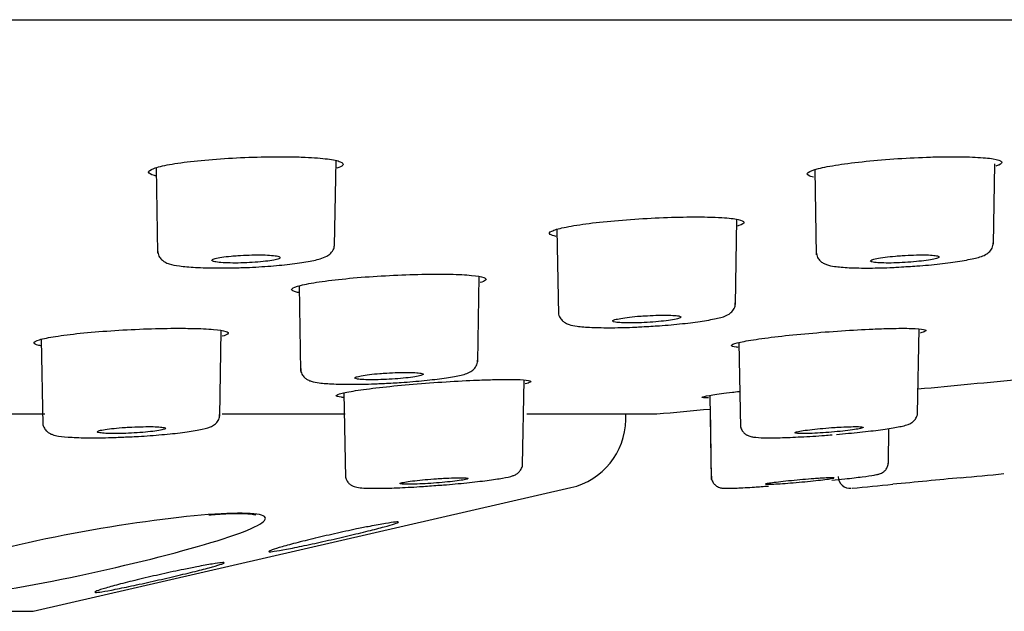
# Model space of a CAD drawing. Units: millimetres. Extents: x -18 to 652, y -18 to 716.
# Drawn here: x 589 to 606, y 542 to 552 of the extents above; entities that cross this region are included whole.
import ezdxf

# ---------------------------------------------------------------- set-up
doc = ezdxf.new("R2010")
doc.units = ezdxf.units.MM
for name, color, linetype in [('$DDT_AUDIT_GENERATED_(115)', 7, 'Continuous'), ('$DDT_AUDIT_GENERATED_(2CD)', 7, 'Continuous'), ('$DDT_AUDIT_GENERATED_(77)', 7, 'Continuous'), ('$DDT_AUDIT_GENERATED_(95)', 7, 'Continuous'), ('Default', 7, 'Continuous')]:
    doc.layers.add(name, color=color, linetype=linetype)

# ---------------------------------------------------------------- blocks, each defined once
blk = doc.blocks.new('SE1')
at = {"layer": '$DDT_AUDIT_GENERATED_(115)', "color": 7, "linetype": 'Continuous'}
for p, q in [((594.286, 547.894), (594.311, 549.337)), ((591.255, 549.218), (591.28, 547.771)), ((602.432, 549.182), (602.457, 547.743)), ((605.463, 547.922), (605.487, 549.284)), ((601.088, 546.899), (601.113, 548.345)), ((598.057, 548.171), (598.082, 546.729)), ((596.713, 545.928), (596.738, 547.373)), ((593.682, 547.217), (593.707, 545.767)), ((592.338, 545.009), (592.363, 546.457)), ((604.177, 545.049), (604.202, 546.485)), ((589.307, 546.309), (589.332, 544.857)), ((601.146, 546.255), (601.171, 544.816)), ((597.474, 544.18), (597.499, 545.619)), ((594.443, 545.402), (594.468, 543.96)), ((600.651, 545.358), (600.676, 543.934)), ((600.655, 545.155), (600.676, 543.934)), ((603.682, 544.204), (603.692, 544.797)), ((604.915, 543.961), (604.915, 543.962))]:
    blk.add_line(p, q, dxfattribs=at)
for centre, radius, start, end in [((603.031, 543.983), 0.2, 180.2736, 275.6208), ((461.175, 2038.566), 1501.5, 275.493135, 275.521195), ((461.175, 2038.566), 1501.5, 275.422521, 275.448979), ((652.548, 40.533), 505.677, 95.40513, 95.53716)]:
    blk.add_arc(centre, radius, start, end, dxfattribs=at)
for points, knots in [([(592.637, 547.525), (592.658, 547.525), (592.801, 547.527), (593.11, 547.545), (593.491, 547.577), (593.818, 547.622), (594.023, 547.667), (594.138, 547.71), (594.214, 547.759), (594.275, 547.836), (594.28, 547.893), (594.283, 547.922)], [0, 0, 0, 0, 0.024269, 0.198567, 0.372937, 0.549013, 0.730148, 0.839088, 0.907151, 0.960153, 1, 1, 1, 1]), ([(603.861, 547.536), (603.972, 547.542), (604.196, 547.554), (604.568, 547.589), (604.91, 547.633), (605.181, 547.691), (605.306, 547.723), (605.414, 547.807), (605.46, 547.885), (605.459, 547.931), (605.458, 547.949)], [0, 0, 0, 0, 0.131803, 0.309411, 0.487828, 0.669822, 0.862343, 0.924925, 0.974707, 1, 1, 1, 1]), ([(591.281, 547.815), (591.286, 547.779), (591.296, 547.723), (591.351, 547.656), (591.412, 547.614), (591.503, 547.579), (591.649, 547.551), (591.916, 547.527), (592.267, 547.517), (592.508, 547.522), (592.637, 547.525)], [0, 0, 0, 0, 0.057432, 0.108474, 0.164008, 0.248485, 0.421427, 0.61817, 0.825617, 1, 1, 1, 1]), ([(592.529, 547.721), (592.471, 547.716), (592.416, 547.709), (592.37, 547.702), (592.325, 547.695), (592.286, 547.687), (592.259, 547.68), (592.231, 547.672), (592.213, 547.664), (592.206, 547.656), (592.199, 547.649), (592.204, 547.641), (592.219, 547.635), (592.235, 547.628), (592.261, 547.623), (592.297, 547.618), (592.332, 547.613), (592.378, 547.609), (592.43, 547.607), (592.481, 547.605), (592.54, 547.604), (592.601, 547.604), (592.663, 547.604), (592.728, 547.606), (592.793, 547.608), (592.857, 547.611), (592.922, 547.615), (592.982, 547.62), (593.043, 547.625), (593.101, 547.631), (593.151, 547.638), (593.201, 547.645), (593.245, 547.652), (593.278, 547.66), (593.312, 547.667), (593.337, 547.675), (593.35, 547.683), (593.364, 547.691), (593.367, 547.698), (593.358, 547.705), (593.349, 547.712), (593.329, 547.719), (593.3, 547.724), (593.27, 547.729), (593.23, 547.734), (593.183, 547.737), (593.136, 547.74), (593.08, 547.742), (593.021, 547.742), (592.962, 547.743), (592.898, 547.742), (592.834, 547.74), (592.77, 547.738), (592.704, 547.735), (592.641, 547.731), (592.603, 547.728), (592.565, 547.725), (592.529, 547.721)], [0, 0, 0, 0, 0.053991, 0.053991, 0.053991, 0.107967, 0.107967, 0.107967, 0.162156, 0.162156, 0.162156, 0.21643, 0.21643, 0.21643, 0.270536, 0.270536, 0.270536, 0.324295, 0.324295, 0.324295, 0.377683, 0.377683, 0.377683, 0.430842, 0.430842, 0.430842, 0.484012, 0.484012, 0.484012, 0.537426, 0.537426, 0.537426, 0.59121, 0.59121, 0.59121, 0.645331, 0.645331, 0.645331, 0.699606, 0.699606, 0.699606, 0.753784, 0.753784, 0.753784, 0.807655, 0.807655, 0.807655, 0.861149, 0.861149, 0.861149, 0.914361, 0.914361, 0.914361, 0.967506, 0.967506, 0.967506, 1, 1, 1, 1]), ([(602.458, 547.79), (602.463, 547.755), (602.472, 547.7), (602.525, 547.635), (602.581, 547.597), (602.657, 547.566), (602.776, 547.542), (603.007, 547.522), (603.346, 547.517), (603.659, 547.523), (603.822, 547.533), (603.861, 547.536)], [0, 0, 0, 0, 0.053851, 0.100227, 0.147159, 0.212759, 0.353259, 0.547506, 0.751765, 0.949177, 1, 1, 1, 1]), ([(603.801, 547.721), (603.738, 547.716), (603.678, 547.709), (603.625, 547.702), (603.571, 547.695), (603.524, 547.687), (603.487, 547.68), (603.449, 547.672), (603.42, 547.664), (603.402, 547.656), (603.384, 547.649), (603.377, 547.641), (603.381, 547.635), (603.385, 547.628), (603.401, 547.623), (603.426, 547.618), (603.452, 547.613), (603.488, 547.609), (603.532, 547.607), (603.576, 547.605), (603.628, 547.604), (603.685, 547.604), (603.742, 547.604), (603.805, 547.606), (603.869, 547.608), (603.932, 547.611), (603.999, 547.615), (604.062, 547.62), (604.126, 547.625), (604.188, 547.631), (604.244, 547.638), (604.301, 547.645), (604.353, 547.652), (604.395, 547.66), (604.438, 547.667), (604.474, 547.675), (604.498, 547.683), (604.522, 547.691), (604.537, 547.698), (604.539, 547.705), (604.542, 547.712), (604.534, 547.719), (604.515, 547.724), (604.495, 547.729), (604.465, 547.734), (604.427, 547.737), (604.388, 547.74), (604.34, 547.742), (604.286, 547.742), (604.233, 547.743), (604.173, 547.742), (604.11, 547.74), (604.048, 547.738), (603.982, 547.735), (603.918, 547.731), (603.878, 547.728), (603.839, 547.725), (603.801, 547.721)], [0, 0, 0, 0, 0.053991, 0.053991, 0.053991, 0.107967, 0.107967, 0.107967, 0.162156, 0.162156, 0.162156, 0.21643, 0.21643, 0.21643, 0.270536, 0.270536, 0.270536, 0.324295, 0.324295, 0.324295, 0.377683, 0.377683, 0.377683, 0.430842, 0.430842, 0.430842, 0.484012, 0.484012, 0.484012, 0.537426, 0.537426, 0.537426, 0.59121, 0.59121, 0.59121, 0.645331, 0.645331, 0.645331, 0.699606, 0.699606, 0.699606, 0.753784, 0.753784, 0.753784, 0.807655, 0.807655, 0.807655, 0.861149, 0.861149, 0.861149, 0.914361, 0.914361, 0.914361, 0.967506, 0.967506, 0.967506, 1, 1, 1, 1]), ([(599.499, 546.524), (599.607, 546.529), (599.829, 546.541), (600.198, 546.575), (600.539, 546.617), (600.808, 546.672), (600.93, 546.7), (601.038, 546.783), (601.084, 546.861), (601.084, 546.907), (601.083, 546.926)], [0, 0, 0, 0, 0.129353, 0.308327, 0.487812, 0.670571, 0.863869, 0.925777, 0.973801, 1, 1, 1, 1]), ([(598.085, 546.782), (598.084, 546.773), (598.079, 546.738), (598.107, 546.672), (598.156, 546.616), (598.211, 546.58), (598.286, 546.552), (598.406, 546.529), (598.639, 546.51), (598.978, 546.505), (599.293, 546.511), (599.457, 546.521), (599.499, 546.524)], [0, 0, 0, 0, 0.012709, 0.063966, 0.107085, 0.152242, 0.217387, 0.359187, 0.550702, 0.751916, 0.946805, 1, 1, 1, 1]), ([(599.427, 546.7), (599.364, 546.694), (599.304, 546.688), (599.25, 546.681), (599.197, 546.675), (599.15, 546.667), (599.112, 546.66), (599.074, 546.653), (599.045, 546.645), (599.027, 546.638), (599.009, 546.631), (599.002, 546.624), (599.006, 546.617), (599.01, 546.611), (599.025, 546.606), (599.051, 546.601), (599.076, 546.597), (599.112, 546.593), (599.156, 546.591), (599.2, 546.589), (599.252, 546.588), (599.309, 546.588), (599.366, 546.588), (599.429, 546.589), (599.492, 546.592), (599.556, 546.595), (599.622, 546.599), (599.686, 546.603), (599.749, 546.608), (599.812, 546.614), (599.868, 546.62), (599.925, 546.626), (599.977, 546.633), (600.02, 546.641), (600.063, 546.648), (600.098, 546.656), (600.123, 546.663), (600.147, 546.67), (600.161, 546.678), (600.164, 546.684), (600.167, 546.691), (600.159, 546.697), (600.14, 546.702), (600.121, 546.707), (600.091, 546.711), (600.052, 546.714), (600.014, 546.717), (599.966, 546.719), (599.913, 546.719), (599.859, 546.72), (599.799, 546.719), (599.737, 546.717), (599.674, 546.715), (599.608, 546.712), (599.544, 546.708), (599.505, 546.706), (599.465, 546.703), (599.427, 546.7)], [0, 0, 0, 0, 0.053962, 0.053962, 0.053962, 0.107909, 0.107909, 0.107909, 0.16205, 0.16205, 0.16205, 0.216268, 0.216268, 0.216268, 0.270338, 0.270338, 0.270338, 0.324095, 0.324095, 0.324095, 0.377516, 0.377516, 0.377516, 0.430727, 0.430727, 0.430727, 0.483947, 0.483947, 0.483947, 0.537386, 0.537386, 0.537386, 0.591161, 0.591161, 0.591161, 0.645241, 0.645241, 0.645241, 0.699461, 0.699461, 0.699461, 0.753593, 0.753593, 0.753593, 0.80745, 0.80745, 0.80745, 0.860966, 0.860966, 0.860966, 0.914228, 0.914228, 0.914228, 0.967427, 0.967427, 0.967427, 1, 1, 1, 1]), ([(595.129, 545.563), (595.234, 545.568), (595.452, 545.579), (595.819, 545.611), (596.16, 545.651), (596.429, 545.702), (596.55, 545.729), (596.659, 545.807), (596.708, 545.886), (596.709, 545.933), (596.709, 545.954)], [0, 0, 0, 0, 0.125048, 0.304405, 0.484322, 0.667265, 0.859935, 0.924863, 0.971306, 1, 1, 1, 1]), ([(593.711, 545.816), (593.71, 545.803), (593.707, 545.765), (593.737, 545.701), (593.785, 545.649), (593.838, 545.616), (593.912, 545.589), (594.03, 545.568), (594.262, 545.55), (594.6, 545.545), (594.917, 545.551), (595.085, 545.561), (595.129, 545.563)], [0, 0, 0, 0, 0.019192, 0.066536, 0.10732, 0.151234, 0.215098, 0.356536, 0.547336, 0.747779, 0.942094, 1, 1, 1, 1]), ([(595.052, 545.73), (594.989, 545.725), (594.929, 545.719), (594.876, 545.712), (594.823, 545.706), (594.775, 545.699), (594.738, 545.692), (594.7, 545.685), (594.671, 545.678), (594.653, 545.671), (594.635, 545.664), (594.627, 545.658), (594.631, 545.652), (594.635, 545.646), (594.65, 545.641), (594.675, 545.636), (594.701, 545.632), (594.737, 545.629), (594.78, 545.627), (594.824, 545.624), (594.876, 545.623), (594.933, 545.624), (594.99, 545.624), (595.053, 545.625), (595.117, 545.628), (595.18, 545.63), (595.247, 545.634), (595.31, 545.638), (595.374, 545.643), (595.436, 545.648), (595.493, 545.654), (595.549, 545.66), (595.601, 545.667), (595.644, 545.674), (595.687, 545.681), (595.723, 545.688), (595.747, 545.695), (595.772, 545.702), (595.786, 545.709), (595.789, 545.715), (595.792, 545.721), (595.784, 545.727), (595.765, 545.732), (595.746, 545.736), (595.717, 545.74), (595.678, 545.743), (595.64, 545.746), (595.592, 545.748), (595.538, 545.748), (595.485, 545.749), (595.425, 545.748), (595.363, 545.746), (595.3, 545.745), (595.234, 545.742), (595.17, 545.738), (595.13, 545.735), (595.091, 545.733), (595.052, 545.73)], [0, 0, 0, 0, 0.053934, 0.053934, 0.053934, 0.107856, 0.107856, 0.107856, 0.161951, 0.161951, 0.161951, 0.216118, 0.216118, 0.216118, 0.270152, 0.270152, 0.270152, 0.323905, 0.323905, 0.323905, 0.377356, 0.377356, 0.377356, 0.430616, 0.430616, 0.430616, 0.483884, 0.483884, 0.483884, 0.537349, 0.537349, 0.537349, 0.591117, 0.591117, 0.591117, 0.645159, 0.645159, 0.645159, 0.699326, 0.699326, 0.699326, 0.753415, 0.753415, 0.753415, 0.807257, 0.807257, 0.807257, 0.860793, 0.860793, 0.860793, 0.9141, 0.9141, 0.9141, 0.967351, 0.967351, 0.967351, 1, 1, 1, 1]), ([(590.809, 544.657), (590.863, 544.659), (591.037, 544.667), (591.364, 544.692), (591.717, 544.729), (592.002, 544.774), (592.142, 544.808), (592.238, 544.852), (592.3, 544.91), (592.336, 544.978), (592.334, 545.019), (592.334, 545.035)], [0, 0, 0, 0, 0.0663, 0.249058, 0.43232, 0.618382, 0.810462, 0.886266, 0.933422, 0.977968, 1, 1, 1, 1]), ([(602.801, 544.698), (602.873, 544.704), (603.067, 544.72), (603.396, 544.755), (603.713, 544.798), (603.907, 544.833), (604.005, 544.86), (604.064, 544.885), (604.122, 544.928), (604.161, 544.987), (604.181, 545.042), (604.177, 545.069), (604.176, 545.071)], [0.0323916, 0.0323916, 0.0323916, 0.0323916, 0.1295333, 0.3188901, 0.509201, 0.7014377, 0.8115723, 0.880814, 0.9195667, 0.9573922, 0.9972572, 1, 1, 1, 1]), ([(589.335, 544.905), (589.334, 544.897), (589.329, 544.862), (589.356, 544.8), (589.401, 544.746), (589.452, 544.712), (589.516, 544.685), (589.618, 544.664), (589.819, 544.645), (590.144, 544.637), (590.501, 544.642), (590.713, 544.652), (590.809, 544.657)], [0, 0, 0, 0, 0.012295, 0.058197, 0.09671, 0.136438, 0.189318, 0.301992, 0.490156, 0.688994, 0.879352, 1, 1, 1, 1]), ([(590.678, 544.812), (590.616, 544.807), (590.555, 544.801), (590.502, 544.795), (590.449, 544.789), (590.401, 544.783), (590.364, 544.776), (590.326, 544.77), (590.297, 544.763), (590.278, 544.757), (590.26, 544.75), (590.253, 544.744), (590.257, 544.738), (590.26, 544.733), (590.275, 544.728), (590.301, 544.724), (590.326, 544.72), (590.362, 544.716), (590.405, 544.714), (590.449, 544.712), (590.501, 544.711), (590.558, 544.711), (590.615, 544.712), (590.678, 544.713), (590.741, 544.715), (590.805, 544.718), (590.871, 544.721), (590.935, 544.725), (590.999, 544.729), (591.061, 544.735), (591.118, 544.74), (591.175, 544.746), (591.226, 544.752), (591.27, 544.759), (591.313, 544.765), (591.348, 544.772), (591.373, 544.779), (591.397, 544.785), (591.412, 544.792), (591.415, 544.798), (591.418, 544.803), (591.41, 544.809), (591.391, 544.813), (591.372, 544.818), (591.343, 544.822), (591.304, 544.824), (591.266, 544.827), (591.218, 544.829), (591.165, 544.829), (591.112, 544.83), (591.051, 544.829), (590.989, 544.827), (590.927, 544.826), (590.861, 544.823), (590.796, 544.819), (590.757, 544.817), (590.717, 544.815), (590.678, 544.812)], [0, 0, 0, 0, 0.053908, 0.053908, 0.053908, 0.107805, 0.107805, 0.107805, 0.161857, 0.161857, 0.161857, 0.215974, 0.215974, 0.215974, 0.269975, 0.269975, 0.269975, 0.323726, 0.323726, 0.323726, 0.377204, 0.377204, 0.377204, 0.430512, 0.430512, 0.430512, 0.483824, 0.483824, 0.483824, 0.537314, 0.537314, 0.537314, 0.591074, 0.591074, 0.591074, 0.64508, 0.64508, 0.64508, 0.699198, 0.699198, 0.699198, 0.753246, 0.753246, 0.753246, 0.807073, 0.807073, 0.807073, 0.860629, 0.860629, 0.860629, 0.913979, 0.913979, 0.913979, 0.967279, 0.967279, 0.967279, 1, 1, 1, 1]), ([(601.174, 544.866), (601.174, 544.845), (601.176, 544.804), (601.209, 544.745), (601.252, 544.703), (601.296, 544.678), (601.344, 544.661), (601.42, 544.647), (601.561, 544.638), (601.836, 544.639), (602.188, 544.654), (602.513, 544.673), (602.68, 544.688), (602.726, 544.692)], [0, 0, 0, 0, 0.027449, 0.062759, 0.093412, 0.12389, 0.161026, 0.229044, 0.402616, 0.577708, 0.76181, 0.943387, 1, 1, 1, 1]), ([(602.718, 544.812), (602.653, 544.807), (602.586, 544.801), (602.524, 544.795), (602.461, 544.789), (602.4, 544.783), (602.347, 544.776), (602.293, 544.77), (602.245, 544.763), (602.206, 544.757), (602.168, 544.75), (602.138, 544.744), (602.119, 544.738), (602.101, 544.733), (602.092, 544.728), (602.096, 544.724), (602.099, 544.72), (602.113, 544.716), (602.138, 544.714), (602.162, 544.712), (602.197, 544.711), (602.24, 544.711), (602.283, 544.712), (602.334, 544.713), (602.391, 544.715), (602.447, 544.718), (602.509, 544.721), (602.573, 544.725), (602.636, 544.729), (602.703, 544.735), (602.767, 544.74), (602.831, 544.746), (602.894, 544.752), (602.951, 544.759), (603.008, 544.765), (603.061, 544.772), (603.105, 544.779), (603.148, 544.785), (603.184, 544.792), (603.21, 544.798), (603.235, 544.803), (603.25, 544.809), (603.254, 544.813), (603.258, 544.818), (603.25, 544.822), (603.232, 544.824), (603.214, 544.827), (603.185, 544.829), (603.148, 544.829), (603.11, 544.83), (603.063, 544.829), (603.01, 544.827), (602.958, 544.826), (602.898, 544.823), (602.836, 544.819), (602.798, 544.817), (602.758, 544.815), (602.718, 544.812)], [0, 0, 0, 0, 0.053908, 0.053908, 0.053908, 0.107805, 0.107805, 0.107805, 0.161857, 0.161857, 0.161857, 0.215974, 0.215974, 0.215974, 0.269975, 0.269975, 0.269975, 0.323726, 0.323726, 0.323726, 0.377204, 0.377204, 0.377204, 0.430512, 0.430512, 0.430512, 0.483824, 0.483824, 0.483824, 0.537314, 0.537314, 0.537314, 0.591074, 0.591074, 0.591074, 0.64508, 0.64508, 0.64508, 0.699198, 0.699198, 0.699198, 0.753246, 0.753246, 0.753246, 0.807073, 0.807073, 0.807073, 0.860629, 0.860629, 0.860629, 0.913979, 0.913979, 0.913979, 0.967279, 0.967279, 0.967279, 1, 1, 1, 1]), ([(596.004, 543.831), (596.052, 543.835), (596.221, 543.846), (596.54, 543.877), (596.885, 543.916), (597.158, 543.957), (597.278, 543.982), (597.358, 544.014), (597.41, 544.05), (597.452, 544.104), (597.476, 544.161), (597.472, 544.193), (597.471, 544.2)], [0, 0, 0, 0, 0.059897, 0.247015, 0.435162, 0.623355, 0.818937, 0.878093, 0.915471, 0.951339, 0.989631, 1, 1, 1, 1]), ([(602.721, 543.919), (602.8, 543.927), (602.988, 543.947), (603.256, 543.979), (603.425, 544.003), (603.504, 544.02), (603.545, 544.03), (603.597, 544.058), (603.64, 544.097), (603.674, 544.154), (603.679, 544.197), (603.681, 544.222)], [0.0515887, 0.0515887, 0.0515887, 0.0515887, 0.1941132, 0.4238732, 0.6552109, 0.7747145, 0.8538029, 0.8879671, 0.9211908, 0.9601622, 1, 1, 1, 1]), ([(594.471, 544.01), (594.471, 543.996), (594.469, 543.96), (594.496, 543.902), (594.537, 543.855), (594.581, 543.827), (594.624, 543.809), (594.685, 543.795), (594.787, 543.785), (595.003, 543.781), (595.329, 543.789), (595.688, 543.807), (595.903, 543.824), (596.004, 543.831)], [0, 0, 0, 0, 0.018457, 0.055199, 0.085991, 0.115376, 0.148007, 0.198891, 0.327832, 0.506109, 0.693468, 0.876218, 1, 1, 1, 1]), ([(600.679, 543.987), (600.679, 543.97), (600.679, 543.933), (600.706, 543.878), (600.745, 543.835), (600.784, 543.81), (600.818, 543.796), (600.847, 543.789), (600.884, 543.784), (600.948, 543.782), (601.103, 543.785), (601.361, 543.8), (601.563, 543.815), (601.646, 543.821)], [0, 0, 0, 0, 0.0181226, 0.0444125, 0.0660157, 0.0850108, 0.1021331, 0.1201296, 0.1475379, 0.216901, 0.3647306, 0.5224456, 0.623315, 0.623315, 0.623315, 0.623315]), ([(596.015, 543.945), (595.95, 543.941), (595.884, 543.936), (595.821, 543.93), (595.758, 543.924), (595.697, 543.918), (595.644, 543.912), (595.59, 543.906), (595.542, 543.9), (595.503, 543.893), (595.465, 543.887), (595.435, 543.881), (595.416, 543.876), (595.397, 543.871), (595.389, 543.866), (595.392, 543.862), (595.395, 543.859), (595.409, 543.855), (595.433, 543.854), (595.457, 543.852), (595.492, 543.851), (595.535, 543.851), (595.578, 543.851), (595.629, 543.852), (595.685, 543.854), (595.742, 543.857), (595.804, 543.86), (595.868, 543.864), (595.931, 543.868), (595.998, 543.873), (596.062, 543.878), (596.126, 543.883), (596.189, 543.889), (596.246, 543.895), (596.303, 543.902), (596.356, 543.908), (596.4, 543.914), (596.444, 543.92), (596.48, 543.926), (596.505, 543.932), (596.531, 543.937), (596.546, 543.943), (596.55, 543.947), (596.554, 543.951), (596.547, 543.955), (596.529, 543.957), (596.511, 543.96), (596.482, 543.961), (596.445, 543.962), (596.407, 543.962), (596.36, 543.962), (596.308, 543.96), (596.255, 543.959), (596.195, 543.956), (596.133, 543.953), (596.095, 543.951), (596.055, 543.948), (596.015, 543.945)], [0, 0, 0, 0, 0.053883, 0.053883, 0.053883, 0.107755, 0.107755, 0.107755, 0.161766, 0.161766, 0.161766, 0.215837, 0.215837, 0.215837, 0.269807, 0.269807, 0.269807, 0.323556, 0.323556, 0.323556, 0.377061, 0.377061, 0.377061, 0.430412, 0.430412, 0.430412, 0.483767, 0.483767, 0.483767, 0.537279, 0.537279, 0.537279, 0.591033, 0.591033, 0.591033, 0.645005, 0.645005, 0.645005, 0.699076, 0.699076, 0.699076, 0.753085, 0.753085, 0.753085, 0.806899, 0.806899, 0.806899, 0.860473, 0.860473, 0.860473, 0.913865, 0.913865, 0.913865, 0.967211, 0.967211, 0.967211, 1, 1, 1, 1]), ([(602.418, 543.945), (602.359, 543.941), (602.294, 543.936), (602.229, 543.93), (602.165, 543.924), (602.098, 543.918), (602.035, 543.912), (601.972, 543.906), (601.911, 543.9), (601.857, 543.893), (601.802, 543.887), (601.754, 543.881), (601.715, 543.876), (601.676, 543.871), (601.645, 543.866), (601.625, 543.862), (601.606, 543.859), (601.597, 543.855), (601.599, 543.854), (601.601, 543.852), (601.615, 543.851), (601.638, 543.851), (601.662, 543.851), (601.696, 543.852), (601.738, 543.854), (601.78, 543.857), (601.831, 543.86), (601.886, 543.864), (601.942, 543.868), (602.005, 543.873), (602.068, 543.878), (602.132, 543.883), (602.198, 543.889), (602.263, 543.895), (602.327, 543.902), (602.391, 543.908), (602.448, 543.914), (602.506, 543.92), (602.559, 543.926), (602.604, 543.932), (602.648, 543.937), (602.685, 543.943), (602.711, 543.947), (602.737, 543.951), (602.753, 543.955), (602.757, 543.957)], [0, 0, 0, 0, 0.0538826, 0.0538826, 0.0538826, 0.1077554, 0.1077554, 0.1077554, 0.161766, 0.161766, 0.161766, 0.2158374, 0.2158374, 0.2158374, 0.2698073, 0.2698073, 0.2698073, 0.3235556, 0.3235556, 0.3235556, 0.3770612, 0.3770612, 0.3770612, 0.4304125, 0.4304125, 0.4304125, 0.4837668, 0.4837668, 0.4837668, 0.5372788, 0.5372788, 0.5372788, 0.5910326, 0.5910326, 0.5910326, 0.6450048, 0.6450048, 0.6450048, 0.6990763, 0.6990763, 0.6990763, 0.7530851, 0.7530851, 0.7530851, 0.8068989, 0.8068989, 0.8068989, 0.8068989]), ([(602.759, 543.959), (602.759, 543.96), (602.752, 543.961), (602.738, 543.962), (602.721, 543.962), (602.693, 543.962), (602.657, 543.96), (602.62, 543.959), (602.574, 543.956), (602.522, 543.953), (602.49, 543.951), (602.455, 543.948), (602.418, 543.945)], [0.818091, 0.818091, 0.818091, 0.818091, 0.8604726, 0.8604726, 0.8604726, 0.9138651, 0.9138651, 0.9138651, 0.9672114, 0.9672114, 0.9672114, 1, 1, 1, 1])]:
    blk.add_open_spline(points, degree=3, knots=knots, dxfattribs=at)
at = {"layer": '$DDT_AUDIT_GENERATED_(2CD)', "color": 7, "linetype": 'Continuous'}
for p, q in [((599.227, 544.943), (599.228, 545.044)), ((589.173, 541.697), (598.296, 543.794)), ((547.997, 541.697), (589.173, 541.697))]:
    blk.add_line(p, q, dxfattribs=at)
blk.add_arc((598.027, 544.964), 1.2, 282.9475, 359, dxfattribs=at)
for points, knots in [([(592.141, 543.336), (592.754, 543.383), (593.108, 543.361), (593.116, 543.187), (592.769, 543.038), (591.606, 542.686), (590.787, 542.481), (589.133, 542.129), (588.284, 541.981), (587.074, 541.861), (586.715, 541.891), (586.703, 542.106), (587.041, 542.284), (588.206, 542.663), (589.021, 542.86), (590.683, 543.172), (591.527, 543.288), (592.141, 543.336)], [0, 0, 0, 0, 0.125, 0.125, 0.25, 0.25, 0.375, 0.375, 0.5, 0.5, 0.625, 0.625, 0.75, 0.75, 0.875, 0.875, 1, 1, 1, 1]), ([(592.15, 543.332), (592.204, 543.337), (592.392, 543.352), (592.646, 543.359), (592.861, 543.349), (592.938, 543.338), (592.949, 543.329), (592.95, 543.328)], [0, 0, 0, 0, 0.0804852, 0.3274741, 0.5413672, 0.7170813, 0.7693969, 0.7693969, 0.7693969, 0.7693969]), ([(594.881, 543.137), (594.982, 543.157), (595.073, 543.173), (595.146, 543.186), (595.22, 543.198), (595.278, 543.206), (595.316, 543.21), (595.353, 543.214), (595.371, 543.213), (595.369, 543.208), (595.366, 543.203), (595.344, 543.193), (595.303, 543.18), (595.262, 543.167), (595.201, 543.149), (595.126, 543.129), (595.05, 543.108), (594.956, 543.085), (594.854, 543.059), (594.749, 543.033), (594.632, 543.005), (594.511, 542.977), (594.389, 542.948), (594.26, 542.918), (594.135, 542.89), (594.009, 542.862), (593.885, 542.835), (593.771, 542.811), (593.659, 542.787), (593.555, 542.766), (593.468, 542.75), (593.383, 542.734), (593.312, 542.721), (593.262, 542.714), (593.213, 542.707), (593.183, 542.705), (593.173, 542.708), (593.163, 542.71), (593.173, 542.718), (593.202, 542.73), (593.231, 542.741), (593.28, 542.757), (593.345, 542.777), (593.41, 542.796), (593.494, 542.819), (593.589, 542.844), (593.686, 542.87), (593.797, 542.898), (593.913, 542.926), (594.032, 542.954), (594.159, 542.984), (594.285, 543.012), (594.411, 543.04), (594.54, 543.068), (594.659, 543.093), (594.736, 543.109), (594.812, 543.124), (594.881, 543.137)], [0, 0, 0, 0, 0.0528, 0.0528, 0.0528, 0.105652, 0.105652, 0.105652, 0.157787, 0.157787, 0.157787, 0.209557, 0.209557, 0.209557, 0.261741, 0.261741, 0.261741, 0.314957, 0.314957, 0.314957, 0.369448, 0.369448, 0.369448, 0.42496, 0.42496, 0.42496, 0.480756, 0.480756, 0.480756, 0.535878, 0.535878, 0.535878, 0.589624, 0.589624, 0.589624, 0.641962, 0.641962, 0.641962, 0.693549, 0.693549, 0.693549, 0.745363, 0.745363, 0.745363, 0.798242, 0.798242, 0.798242, 0.852537, 0.852537, 0.852537, 0.90798, 0.90798, 0.90798, 0.963783, 0.963783, 0.963783, 1, 1, 1, 1]), ([(591.946, 542.452), (592.045, 542.471), (592.134, 542.487), (592.206, 542.498), (592.277, 542.51), (592.333, 542.518), (592.368, 542.521), (592.403, 542.524), (592.418, 542.523), (592.414, 542.517), (592.409, 542.511), (592.384, 542.501), (592.34, 542.488), (592.297, 542.474), (592.234, 542.456), (592.157, 542.436), (592.079, 542.415), (591.984, 542.391), (591.88, 542.365), (591.773, 542.339), (591.655, 542.311), (591.534, 542.282), (591.41, 542.254), (591.281, 542.224), (591.157, 542.196), (591.032, 542.168), (590.908, 542.141), (590.795, 542.117), (590.685, 542.094), (590.582, 542.073), (590.497, 542.057), (590.415, 542.041), (590.346, 542.03), (590.299, 542.023), (590.252, 542.017), (590.224, 542.015), (590.217, 542.019), (590.209, 542.022), (590.222, 542.03), (590.253, 542.042), (590.285, 542.055), (590.336, 542.071), (590.403, 542.091), (590.471, 542.111), (590.556, 542.135), (590.652, 542.16), (590.751, 542.186), (590.864, 542.214), (590.981, 542.242), (591.101, 542.271), (591.229, 542.3), (591.355, 542.328), (591.481, 542.357), (591.609, 542.384), (591.727, 542.408), (591.804, 542.424), (591.878, 542.439), (591.946, 542.452)], [0, 0, 0, 0, 0.052731, 0.052731, 0.052731, 0.105511, 0.105511, 0.105511, 0.157608, 0.157608, 0.157608, 0.209394, 0.209394, 0.209394, 0.261634, 0.261634, 0.261634, 0.314922, 0.314922, 0.314922, 0.369476, 0.369476, 0.369476, 0.425023, 0.425023, 0.425023, 0.480809, 0.480809, 0.480809, 0.535874, 0.535874, 0.535874, 0.589535, 0.589535, 0.589535, 0.641795, 0.641795, 0.641795, 0.693351, 0.693351, 0.693351, 0.745201, 0.745201, 0.745201, 0.798169, 0.798169, 0.798169, 0.852566, 0.852566, 0.852566, 0.90807, 0.90807, 0.90807, 0.96386, 0.96386, 0.96386, 1, 1, 1, 1])]:
    blk.add_open_spline(points, degree=3, knots=knots, dxfattribs=at)
at = {"layer": '$DDT_AUDIT_GENERATED_(77)', "color": 7, "linetype": 'Continuous'}
blk.add_line((489.403, 551.731), (647.768, 551.731), dxfattribs=at)
at = {"layer": '$DDT_AUDIT_GENERATED_(95)', "color": 7, "linetype": 'Continuous'}
for p, q in [((588.007, 545.044), (589.37, 545.044)), ((592.379, 545.044), (594.467, 545.044)), ((597.546, 545.044), (599.735, 545.044))]:
    blk.add_line(p, q, dxfattribs=at)
for centre, radius, start, end in [((652.588, 37.736), 510.029, 95.24369, 95.44599), ((599.735, 545.244), 0.2, 270, 275.2557), ((461.344, 2049.684), 1510.992, 275.255744, 275.290178)]:
    blk.add_arc(centre, radius, start, end, dxfattribs=at)
for points, knots in [([(591.249, 549.082), (591.241, 549.084), (591.234, 549.086), (591.227, 549.088), (591.165, 549.104), (591.131, 549.124), (591.13, 549.144), (591.128, 549.165), (591.158, 549.187), (591.218, 549.209), (591.278, 549.231), (591.37, 549.254), (591.485, 549.275), (591.6, 549.295), (591.743, 549.315), (591.9, 549.333), (592.057, 549.35), (592.234, 549.365), (592.415, 549.377), (592.595, 549.389), (592.785, 549.397), (592.969, 549.402), (593.152, 549.407), (593.334, 549.409), (593.499, 549.407), (593.601, 549.405), (593.699, 549.403), (593.788, 549.399)], [0.584499, 0.584499, 0.584499, 0.584499, 0.5904538, 0.5904538, 0.5904538, 0.6439924, 0.6439924, 0.6439924, 0.6980076, 0.6980076, 0.6980076, 0.7522928, 0.7522928, 0.7522928, 0.8064556, 0.8064556, 0.8064556, 0.8604708, 0.8604708, 0.8604708, 0.9141562, 0.9141562, 0.9141562, 0.9674714, 0.9674714, 0.9674714, 1, 1, 1, 1]), ([(593.788, 549.399), (593.934, 549.392), (594.063, 549.382), (594.163, 549.369), (594.264, 549.356), (594.339, 549.34), (594.382, 549.322), (594.426, 549.304), (594.44, 549.283), (594.422, 549.262), (594.408, 549.246), (594.375, 549.228), (594.324, 549.211)], [0, 0, 0, 0, 0.0535137, 0.0535137, 0.0535137, 0.1070135, 0.1070135, 0.1070135, 0.1607726, 0.1607726, 0.1607726, 0.2027698, 0.2027698, 0.2027698, 0.2027698]), ([(602.413, 549.061), (602.379, 549.068), (602.353, 549.076), (602.335, 549.085), (602.3, 549.101), (602.296, 549.121), (602.323, 549.141), (602.35, 549.161), (602.408, 549.184), (602.494, 549.205), (602.581, 549.228), (602.697, 549.25), (602.833, 549.271), (602.97, 549.292), (603.13, 549.312), (603.302, 549.33), (603.472, 549.347), (603.658, 549.363), (603.843, 549.375), (604.028, 549.387), (604.217, 549.396), (604.395, 549.401), (604.506, 549.405), (604.615, 549.407), (604.717, 549.407)], [0.6156394, 0.6156394, 0.6156394, 0.6156394, 0.6431475, 0.6431475, 0.6431475, 0.6967161, 0.6967161, 0.6967161, 0.7506405, 0.7506405, 0.7506405, 0.8048989, 0.8048989, 0.8048989, 0.8591793, 0.8591793, 0.8591793, 0.9132158, 0.9132158, 0.9132158, 0.9668686, 0.9668686, 0.9668686, 1, 1, 1, 1]), ([(604.717, 549.407), (604.88, 549.408), (605.031, 549.406), (605.156, 549.399), (605.282, 549.393), (605.387, 549.384), (605.462, 549.371), (605.537, 549.358), (605.584, 549.342), (605.599, 549.325), (605.615, 549.307), (605.599, 549.287), (605.553, 549.266), (605.54, 549.26), (605.523, 549.253), (605.504, 549.247)], [0, 0, 0, 0, 0.0532032, 0.0532032, 0.0532032, 0.1064019, 0.1064019, 0.1064019, 0.1597328, 0.1597328, 0.1597328, 0.2134026, 0.2134026, 0.2134026, 0.2294124, 0.2294124, 0.2294124, 0.2294124]), ([(598.043, 548.055), (597.993, 548.065), (597.958, 548.077), (597.942, 548.09), (597.92, 548.106), (597.929, 548.126), (597.969, 548.145), (598.009, 548.165), (598.081, 548.187), (598.179, 548.207), (598.277, 548.228), (598.404, 548.249), (598.549, 548.269), (598.694, 548.288), (598.862, 548.307), (599.037, 548.322), (599.213, 548.338), (599.401, 548.351), (599.587, 548.362), (599.771, 548.372), (599.959, 548.379), (600.133, 548.383), (600.306, 548.387), (600.472, 548.387), (600.615, 548.384), (600.703, 548.382), (600.785, 548.379), (600.856, 548.374)], [0.5501419, 0.5501419, 0.5501419, 0.5501419, 0.590513, 0.590513, 0.590513, 0.6442267, 0.6442267, 0.6442267, 0.6981594, 0.6981594, 0.6981594, 0.7523569, 0.7523569, 0.7523569, 0.8065386, 0.8065386, 0.8065386, 0.8604896, 0.8604896, 0.8604896, 0.9141004, 0.9141004, 0.9141004, 0.9674799, 0.9674799, 0.9674799, 1, 1, 1, 1]), ([(600.856, 548.374), (600.973, 548.367), (601.067, 548.356), (601.13, 548.343), (601.193, 548.33), (601.228, 548.314), (601.23, 548.296), (601.233, 548.278), (601.203, 548.259), (601.145, 548.238), (601.137, 548.236), (601.129, 548.233), (601.121, 548.231)], [0, 0, 0, 0, 0.0535656, 0.0535656, 0.0535656, 0.1071099, 0.1071099, 0.1071099, 0.1608928, 0.1608928, 0.1608928, 0.167717, 0.167717, 0.167717, 0.167717]), ([(593.672, 547.102), (593.661, 547.104), (593.65, 547.106), (593.641, 547.108), (593.582, 547.121), (593.553, 547.137), (593.555, 547.155), (593.557, 547.172), (593.592, 547.191), (593.655, 547.211), (593.718, 547.23), (593.813, 547.251), (593.931, 547.27), (594.049, 547.29), (594.193, 547.309), (594.352, 547.326), (594.511, 547.343), (594.689, 547.359), (594.871, 547.372), (595.052, 547.385), (595.242, 547.395), (595.426, 547.403), (595.609, 547.41), (595.79, 547.414), (595.954, 547.415), (596.056, 547.416), (596.153, 547.415), (596.242, 547.414)], [0.5814759, 0.5814759, 0.5814759, 0.5814759, 0.5902647, 0.5902647, 0.5902647, 0.6436641, 0.6436641, 0.6436641, 0.6975205, 0.6975205, 0.6975205, 0.7516284, 0.7516284, 0.7516284, 0.8057458, 0.8057458, 0.8057458, 0.8597744, 0.8597744, 0.8597744, 0.913619, 0.913619, 0.913619, 0.9671112, 0.9671112, 0.9671112, 1, 1, 1, 1]), ([(596.242, 547.414), (596.386, 547.411), (596.511, 547.404), (596.608, 547.395), (596.705, 547.386), (596.776, 547.374), (596.816, 547.36), (596.856, 547.345), (596.865, 547.329), (596.844, 547.311), (596.829, 547.298), (596.799, 547.285), (596.755, 547.272)], [0, 0, 0, 0, 0.0534059, 0.0534059, 0.0534059, 0.1067995, 0.1067995, 0.1067995, 0.1604096, 0.1604096, 0.1604096, 0.197452, 0.197452, 0.197452, 0.197452]), ([(589.298, 546.201), (589.287, 546.203), (589.278, 546.204), (589.268, 546.206), (589.209, 546.219), (589.179, 546.234), (589.18, 546.25), (589.182, 546.266), (589.215, 546.285), (589.277, 546.303), (589.34, 546.322), (589.434, 546.341), (589.551, 546.359), (589.668, 546.378), (589.811, 546.396), (589.97, 546.412), (590.128, 546.428), (590.305, 546.443), (590.487, 546.455), (590.668, 546.468), (590.858, 546.478), (591.042, 546.485), (591.225, 546.492), (591.407, 546.496), (591.571, 546.497), (591.674, 546.498), (591.771, 546.497), (591.861, 546.495)], [0.582205, 0.582205, 0.582205, 0.582205, 0.5903428, 0.5903428, 0.5903428, 0.6437627, 0.6437627, 0.6437627, 0.6976053, 0.6976053, 0.6976053, 0.7516771, 0.7516771, 0.7516771, 0.805735, 0.805735, 0.805735, 0.8597305, 0.8597305, 0.8597305, 0.9135618, 0.9135618, 0.9135618, 0.967079, 0.967079, 0.967079, 1, 1, 1, 1]), ([(591.861, 546.495), (592.004, 546.493), (592.131, 546.487), (592.228, 546.478), (592.326, 546.47), (592.398, 546.458), (592.439, 546.445), (592.48, 546.432), (592.49, 546.416), (592.47, 546.399), (592.455, 546.387), (592.425, 546.374), (592.38, 546.361)], [0, 0, 0, 0, 0.0534485, 0.0534485, 0.0534485, 0.1068867, 0.1068867, 0.1068867, 0.1605106, 0.1605106, 0.1605106, 0.1984159, 0.1984159, 0.1984159, 0.1984159]), ([(601.135, 546.173), (601.123, 546.174), (601.111, 546.175), (601.101, 546.176), (601.043, 546.183), (601.014, 546.193), (601.017, 546.206), (601.019, 546.218), (601.054, 546.233), (601.117, 546.249), (601.18, 546.266), (601.275, 546.284), (601.392, 546.302), (601.509, 546.321), (601.653, 546.34), (601.811, 546.358), (601.97, 546.377), (602.148, 546.395), (602.33, 546.411), (602.511, 546.427), (602.702, 546.442), (602.886, 546.455), (603.07, 546.467), (603.252, 546.477), (603.417, 546.484), (603.52, 546.489), (603.618, 546.492), (603.708, 546.494)], [0.5805773, 0.5805773, 0.5805773, 0.5805773, 0.5901618, 0.5901618, 0.5901618, 0.6433835, 0.6433835, 0.6433835, 0.6969452, 0.6969452, 0.6969452, 0.7507745, 0.7507745, 0.7507745, 0.8047469, 0.8047469, 0.8047469, 0.8588309, 0.8588309, 0.8588309, 0.9128916, 0.9128916, 0.9128916, 0.966672, 0.966672, 0.966672, 1, 1, 1, 1]), ([(603.708, 546.494), (603.85, 546.498), (603.975, 546.498), (604.071, 546.495), (604.168, 546.493), (604.239, 546.487), (604.278, 546.479), (604.318, 546.47), (604.327, 546.459), (604.305, 546.446), (604.29, 546.437), (604.262, 546.427), (604.22, 546.416)], [0, 0, 0, 0, 0.0533196, 0.0533196, 0.0533196, 0.1066339, 0.1066339, 0.1066339, 0.1600474, 0.1600474, 0.1600474, 0.195693, 0.195693, 0.195693, 0.195693]), ([(594.432, 545.324), (594.421, 545.325), (594.41, 545.326), (594.4, 545.328), (594.341, 545.334), (594.312, 545.344), (594.314, 545.355), (594.316, 545.367), (594.349, 545.381), (594.412, 545.397), (594.475, 545.412), (594.568, 545.429), (594.685, 545.446), (594.802, 545.464), (594.945, 545.482), (595.103, 545.499), (595.261, 545.517), (595.439, 545.534), (595.62, 545.549), (595.802, 545.564), (595.992, 545.578), (596.177, 545.59), (596.36, 545.601), (596.542, 545.611), (596.707, 545.618), (596.811, 545.622), (596.909, 545.625), (596.999, 545.627)], [0.5812085, 0.5812085, 0.5812085, 0.5812085, 0.5902601, 0.5902601, 0.5902601, 0.6435206, 0.6435206, 0.6435206, 0.697102, 0.697102, 0.697102, 0.7509241, 0.7509241, 0.7509241, 0.8048552, 0.8048552, 0.8048552, 0.8588963, 0.8588963, 0.8588963, 0.9129166, 0.9129166, 0.9129166, 0.9666861, 0.9666861, 0.9666861, 1, 1, 1, 1]), ([(596.999, 545.627), (597.142, 545.63), (597.268, 545.631), (597.365, 545.629), (597.462, 545.626), (597.534, 545.621), (597.574, 545.613), (597.614, 545.605), (597.624, 545.595), (597.603, 545.582), (597.588, 545.574), (597.559, 545.564), (597.517, 545.554)], [0, 0, 0, 0, 0.053375, 0.053375, 0.053375, 0.1067455, 0.1067455, 0.1067455, 0.1602001, 0.1602001, 0.1602001, 0.1964865, 0.1964865, 0.1964865, 0.1964865]), ([(600.631, 545.316), (600.597, 545.316), (600.57, 545.317), (600.552, 545.318), (600.516, 545.321), (600.51, 545.327), (600.536, 545.335), (600.561, 545.344), (600.618, 545.355), (600.702, 545.368), (600.786, 545.381), (600.9, 545.397), (601.034, 545.413), (601.07, 545.417), (601.109, 545.422), (601.149, 545.427)], [0.616589, 0.616589, 0.616589, 0.616589, 0.6438494, 0.6438494, 0.6438494, 0.6971548, 0.6971548, 0.6971548, 0.7505449, 0.7505449, 0.7505449, 0.8041829, 0.8041829, 0.8041829, 0.8189724, 0.8189724, 0.8189724, 0.8189724])]:
    blk.add_open_spline(points, degree=3, knots=knots, dxfattribs=at)

msp = doc.modelspace()

# ---------------------------------------------------------------- block references
at = {"layer": 'Default'}
msp.add_blockref('SE1', (0, 0), dxfattribs=at)

doc.saveas('drawing.dxf')
